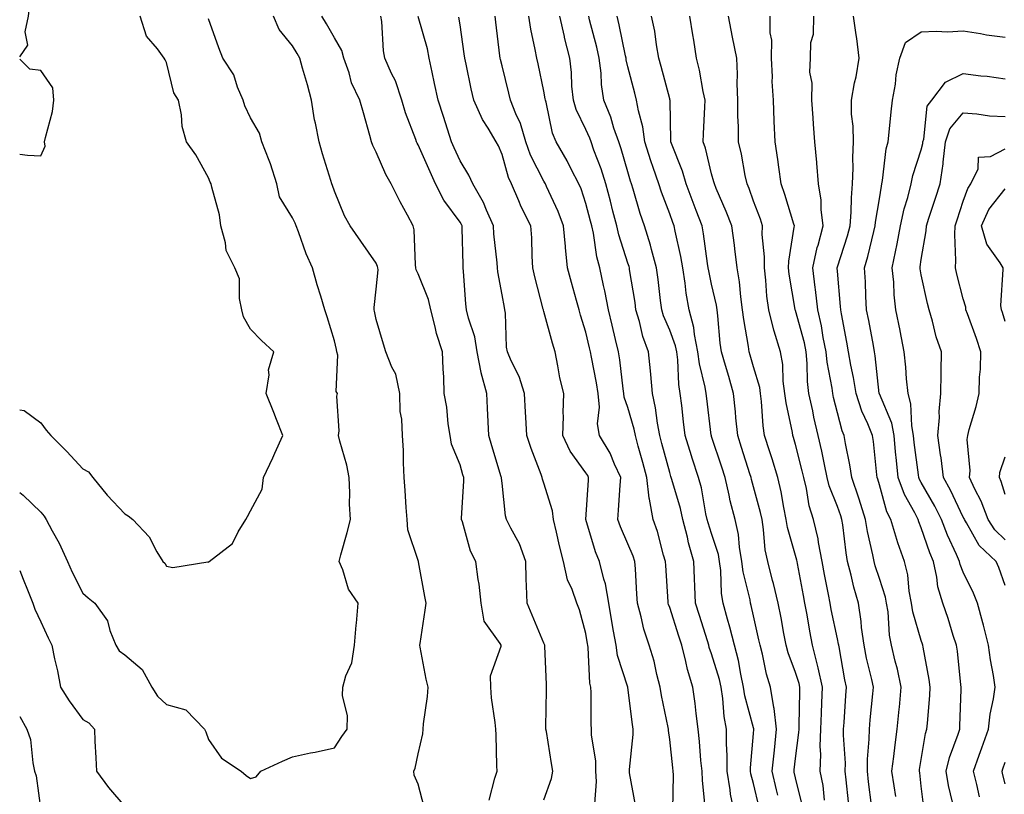
# Model space of a CAD drawing. Units: inches. Extents: x 1039763 to 1042403, y 7229258 to 7231898.
# Drawn here: x 1039763 to 1039998, y 7230336 to 7230521 of the extents above; entities that cross this region are included whole.
import ezdxf

# ---------------------------------------------------------------- set-up
doc = ezdxf.new("R2010")
doc.units = ezdxf.units.IN
doc.header["$MEASUREMENT"] = 0
doc.layers.add('Contour_10397229', color=7, linetype='Continuous', true_color=0x428a0b)

msp = doc.modelspace()

# ---------------------------------------------------------------- linework, layer by layer
at = {"layer": 'Contour_10397229'}
for points in [[(1039763, 7230512.24, 3031), (1039764.96, 7230515.01, 3031), (1039764.32, 7230518.19, 3031), (1039765.12, 7230521.92, 3031), (1039765.39, 7230524.58, 3031), (1039767.97, 7230531.85, 3031), (1039767.99, 7230531.92, 3031), (1039767.97, 7230532, 3031), (1039764.75, 7230538.61, 3031), (1039764.4, 7230541.92, 3031), (1039763.89, 7230546.07, 3031), (1039763.62, 7230547.5, 3031), (1039763.17, 7230551.92, 3031), (1039763, 7230552.49, 3031)], [(1039763, 7230428.05, 3030), (1039764.03, 7230427.9, 3030), (1039768.05, 7230424.94, 3030), (1039769.3, 7230423.18, 3030), (1039770.41, 7230421.92, 3030), (1039774.26, 7230418.12, 3030), (1039778.05, 7230414.01, 3030), (1039779.44, 7230413.31, 3030), (1039780.43, 7230411.92, 3030), (1039783.87, 7230407.74, 3030), (1039788.05, 7230403.28, 3030), (1039788.89, 7230402.76, 3030), (1039790, 7230401.92, 3030), (1039793.87, 7230397.75, 3030), (1039795.73, 7230394.23, 3030), (1039797.15, 7230391.92, 3030), (1039797.6, 7230391.47, 3030), (1039798.05, 7230390.76, 3030), (1039799.51, 7230390.46, 3030), (1039807.91, 7230391.78, 3030), (1039808.05, 7230391.71, 3030), (1039808.13, 7230391.84, 3030), (1039808.19, 7230391.92, 3030), (1039813.77, 7230396.19, 3030), (1039815.12, 7230399, 3030), (1039816.94, 7230401.92, 3030), (1039817.31, 7230402.66, 3030), (1039818.05, 7230403.94, 3030), (1039820.84, 7230409.13, 3030), (1039821.17, 7230411.92, 3030), (1039823.38, 7230416.59, 3030), (1039823.87, 7230417.75, 3030), (1039825.73, 7230421.92, 3030), (1039824.22, 7230425.74, 3030), (1039823.58, 7230427.45, 3030), (1039821.82, 7230431.92, 3030), (1039822.48, 7230436.36, 3030), (1039822.37, 7230437.6, 3030), (1039823.6, 7230441.92, 3030), (1039820.71, 7230444.57, 3030), (1039818.05, 7230447.25, 3030), (1039816.37, 7230450.24, 3030), (1039816, 7230451.92, 3030), (1039815.39, 7230454.58, 3030), (1039815.43, 7230459.29, 3030), (1039814.32, 7230461.92, 3030), (1039812.21, 7230466.07, 3030), (1039812.09, 7230467.89, 3030), (1039810.96, 7230471.92, 3030), (1039810.69, 7230474.57, 3030), (1039808.81, 7230481.16, 3030), (1039808.71, 7230481.92, 3030), (1039808.46, 7230482.33, 3030), (1039808.05, 7230483.38, 3030), (1039805, 7230488.87, 3030), (1039802.78, 7230491.92, 3030), (1039801.74, 7230495.6, 3030), (1039801.57, 7230498.4, 3030), (1039800.86, 7230501.92, 3030), (1039799.77, 7230503.64, 3030), (1039798.05, 7230510.89, 3030), (1039797.66, 7230511.53, 3030), (1039797.5, 7230511.92, 3030), (1039795.84, 7230514.13, 3030), (1039793.28, 7230517.14, 3030), (1039791.72, 7230521.92, 3030)], [(1039763, 7230408.32, 3029), (1039763.85, 7230407.73, 3029), (1039768.05, 7230403.69, 3029), (1039768.85, 7230402.73, 3029), (1039769.32, 7230401.92, 3029), (1039770.75, 7230399.22, 3029), (1039772.42, 7230396.29, 3029), (1039774.38, 7230391.92, 3029), (1039775.49, 7230389.36, 3029), (1039778.05, 7230384.33, 3029), (1039779.34, 7230383.21, 3029), (1039780.94, 7230381.92, 3029), (1039783.91, 7230377.78, 3029), (1039784.5, 7230375.47, 3029), (1039785.96, 7230371.92, 3029), (1039786.7, 7230370.57, 3029), (1039788.05, 7230369.64, 3029), (1039792.23, 7230366.11, 3029), (1039794.51, 7230361.92, 3029), (1039795.88, 7230359.75, 3029), (1039798.05, 7230357.82, 3029), (1039802.66, 7230356.52, 3029), (1039807.09, 7230351.92, 3029), (1039807.39, 7230351.26, 3029), (1039808.05, 7230349.49, 3029), (1039811.16, 7230345.02, 3029), (1039815.82, 7230341.92, 3029), (1039817.05, 7230340.91, 3029), (1039818.05, 7230340.13, 3029), (1039819.42, 7230340.55, 3029), (1039820.51, 7230341.92, 3029), (1039825.69, 7230344.27, 3029), (1039828.05, 7230345.34, 3029), (1039832.39, 7230346.26, 3029), (1039833.5, 7230346.47, 3029), (1039838.05, 7230347.48, 3029), (1039839.81, 7230350.16, 3029), (1039841.12, 7230351.92, 3029), (1039841.19, 7230355.06, 3029), (1039840, 7230359.96, 3029), (1039840.1, 7230361.92, 3029), (1039840.8, 7230364.67, 3029), (1039842.21, 7230367.77, 3029), (1039842.82, 7230371.92, 3029), (1039843.26, 7230376.71, 3029), (1039843.32, 7230377.19, 3029), (1039843.77, 7230381.92, 3029), (1039841.45, 7230385.33, 3029), (1039840.08, 7230389.89, 3029), (1039839.2, 7230391.92, 3029), (1039839.61, 7230393.49, 3029), (1039841.14, 7230398.82, 3029), (1039841.92, 7230401.92, 3029), (1039841.68, 7230405.56, 3029), (1039841.74, 7230408.23, 3029), (1039841.55, 7230411.92, 3029), (1039841, 7230414.86, 3029), (1039839.36, 7230420.61, 3029), (1039839.07, 7230421.92, 3029), (1039839.18, 7230423.05, 3029), (1039838.67, 7230431.3, 3029), (1039838.77, 7230431.92, 3029), (1039838.52, 7230432.39, 3029), (1039838.87, 7230441.11, 3029), (1039838.67, 7230441.92, 3029), (1039838.56, 7230442.43, 3029), (1039838.05, 7230444.49, 3029), (1039836.37, 7230450.25, 3029), (1039835.75, 7230451.92, 3029), (1039834.79, 7230455.19, 3029), (1039833.95, 7230457.83, 3029), (1039832.82, 7230461.92, 3029), (1039831.33, 7230465.21, 3029), (1039829.51, 7230470.46, 3029), (1039828.95, 7230471.92, 3029), (1039828.69, 7230472.56, 3029), (1039828.05, 7230473.84, 3029), (1039825, 7230478.87, 3029), (1039824.36, 7230481.92, 3029), (1039822.84, 7230486.71, 3029), (1039822.48, 7230487.48, 3029), (1039820.75, 7230491.92, 3029), (1039820.18, 7230494.05, 3029), (1039818.05, 7230497.68, 3029), (1039816.7, 7230500.57, 3029), (1039816.27, 7230501.92, 3029), (1039814.94, 7230505.02, 3029), (1039814.07, 7230507.93, 3029), (1039811.43, 7230511.92, 3029), (1039810.53, 7230514.39, 3029), (1039808.05, 7230521.26, 3029)], [(1039859.48, 7230333.35, 3028), (1039858.05, 7230338.79, 3028), (1039857.09, 7230340.97, 3028), (1039857.03, 7230341.92, 3028), (1039857.35, 7230342.62, 3028), (1039858.05, 7230346.02, 3028), (1039859.18, 7230350.8, 3028), (1039859.22, 7230351.92, 3028), (1039859.32, 7230353.2, 3028), (1039860.26, 7230359.7, 3028), (1039860.41, 7230361.92, 3028), (1039859.96, 7230363.84, 3028), (1039858.54, 7230371.43, 3028), (1039858.44, 7230371.92, 3028), (1039858.5, 7230372.38, 3028), (1039859.71, 7230380.26, 3028), (1039859.98, 7230381.92, 3028), (1039859.65, 7230383.51, 3028), (1039858.15, 7230391.83, 3028), (1039858.13, 7230391.92, 3028), (1039858.05, 7230392.15, 3028), (1039855.55, 7230399.42, 3028), (1039855.41, 7230401.92, 3028), (1039855.2, 7230404.78, 3028), (1039854.98, 7230408.84, 3028), (1039854.73, 7230411.92, 3028), (1039854.53, 7230415.44, 3028), (1039854.51, 7230418.38, 3028), (1039854.3, 7230421.92, 3028), (1039854.16, 7230425.8, 3028), (1039853.75, 7230427.63, 3028), (1039853.66, 7230431.92, 3028), (1039852.7, 7230436.56, 3028), (1039851.78, 7230438.2, 3028), (1039850.35, 7230441.92, 3028), (1039849.81, 7230443.69, 3028), (1039848.05, 7230449.62, 3028), (1039847.66, 7230451.54, 3028), (1039847.58, 7230451.92, 3028), (1039847.54, 7230452.44, 3028), (1039848.05, 7230456.85, 3028), (1039848.5, 7230461.47, 3028), (1039848.44, 7230461.92, 3028), (1039848.38, 7230462.24, 3028), (1039848.05, 7230463, 3028), (1039844.4, 7230468.27, 3028), (1039841.82, 7230471.92, 3028), (1039840.47, 7230474.34, 3028), (1039838.05, 7230480.22, 3028), (1039837.64, 7230481.51, 3028), (1039837.44, 7230481.92, 3028), (1039837.19, 7230482.77, 3028), (1039835.22, 7230489.09, 3028), (1039834.44, 7230491.92, 3028), (1039833.58, 7230496.4, 3028), (1039833.34, 7230497.21, 3028), (1039832.62, 7230501.92, 3028), (1039831.64, 7230505.51, 3028), (1039830.47, 7230509.5, 3028), (1039829.79, 7230511.92, 3028), (1039829.16, 7230513.02, 3028), (1039828.05, 7230514.85, 3028), (1039824.91, 7230518.77, 3028), (1039823.56, 7230521.92, 3028)], [(1039875, 7230334.98, 3027), (1039876.37, 7230340.25, 3027), (1039876.88, 7230341.92, 3027), (1039876.8, 7230343.17, 3027), (1039876.68, 7230350.55, 3027), (1039876.6, 7230351.92, 3027), (1039876.45, 7230353.51, 3027), (1039875.53, 7230359.4, 3027), (1039875.34, 7230361.92, 3027), (1039875.32, 7230364.64, 3027), (1039877.84, 7230371.7, 3027), (1039877.84, 7230371.92, 3027), (1039877.64, 7230372.34, 3027), (1039873.81, 7230377.68, 3027), (1039873.09, 7230381.92, 3027), (1039872.62, 7230386.49, 3027), (1039872.37, 7230387.6, 3027), (1039871.8, 7230391.92, 3027), (1039870.49, 7230394.35, 3027), (1039868.6, 7230401.36, 3027), (1039868.4, 7230401.92, 3027), (1039868.38, 7230402.26, 3027), (1039868.95, 7230411.03, 3027), (1039868.93, 7230411.92, 3027), (1039868.73, 7230412.59, 3027), (1039868.05, 7230414.93, 3027), (1039866.02, 7230419.89, 3027), (1039865.67, 7230421.92, 3027), (1039865.24, 7230424.73, 3027), (1039864.85, 7230428.72, 3027), (1039864.28, 7230431.92, 3027), (1039864.16, 7230435.82, 3027), (1039863.97, 7230437.85, 3027), (1039863.85, 7230441.92, 3027), (1039862.41, 7230446.27, 3027), (1039862.11, 7230447.86, 3027), (1039861.04, 7230451.92, 3027), (1039860.53, 7230454.39, 3027), (1039858.05, 7230460.47, 3027), (1039857.58, 7230461.45, 3027), (1039857.5, 7230461.92, 3027), (1039857.39, 7230462.59, 3027), (1039857.11, 7230470.98, 3027), (1039856.84, 7230471.92, 3027), (1039855.47, 7230474.5, 3027), (1039853.75, 7230477.63, 3027), (1039851.62, 7230481.92, 3027), (1039850.32, 7230484.2, 3027), (1039848.05, 7230489.47, 3027), (1039847.23, 7230491.1, 3027), (1039846.92, 7230491.92, 3027), (1039846.49, 7230493.48, 3027), (1039845.02, 7230498.89, 3027), (1039844.14, 7230501.92, 3027), (1039842.17, 7230506.05, 3027), (1039841.57, 7230508.39, 3027), (1039840.34, 7230511.92, 3027), (1039839.85, 7230513.73, 3027), (1039838.05, 7230516.71, 3027), (1039836.17, 7230520.05, 3027), (1039835.04, 7230521.92, 3027)], [(1039888.05, 7230335.06, 3026), (1039889.81, 7230340.15, 3026), (1039890.16, 7230341.92, 3026), (1039889.83, 7230343.71, 3026), (1039888.62, 7230351.36, 3026), (1039888.52, 7230351.92, 3026), (1039888.52, 7230352.39, 3026), (1039888.67, 7230361.29, 3026), (1039888.69, 7230361.92, 3026), (1039888.66, 7230362.53, 3026), (1039888.26, 7230371.7, 3026), (1039888.26, 7230371.92, 3026), (1039888.21, 7230372.08, 3026), (1039888.05, 7230372.4, 3026), (1039885.2, 7230379.08, 3026), (1039884.01, 7230381.92, 3026), (1039883.91, 7230386.06, 3026), (1039883.81, 7230387.69, 3026), (1039883.71, 7230391.92, 3026), (1039882.21, 7230396.07, 3026), (1039880.16, 7230399.82, 3026), (1039879.14, 7230401.92, 3026), (1039878.91, 7230402.78, 3026), (1039878.05, 7230410.54, 3026), (1039877.93, 7230411.79, 3026), (1039877.93, 7230411.92, 3026), (1039877.87, 7230412.1, 3026), (1039875.65, 7230419.51, 3026), (1039874.92, 7230421.92, 3026), (1039874.75, 7230425.23, 3026), (1039874.61, 7230428.48, 3026), (1039874.4, 7230431.92, 3026), (1039873.07, 7230436.91, 3026), (1039873.05, 7230436.93, 3026), (1039872.09, 7230441.92, 3026), (1039871.55, 7230445.43, 3026), (1039870.04, 7230449.94, 3026), (1039869.61, 7230451.92, 3026), (1039869.44, 7230453.3, 3026), (1039868.89, 7230461.07, 3026), (1039868.79, 7230461.92, 3026), (1039868.75, 7230462.62, 3026), (1039868.58, 7230471.4, 3026), (1039868.54, 7230471.92, 3026), (1039868.38, 7230472.26, 3026), (1039868.05, 7230472.79, 3026), (1039864.14, 7230478.01, 3026), (1039862.21, 7230481.92, 3026), (1039860.9, 7230484.77, 3026), (1039858.05, 7230491.26, 3026), (1039857.8, 7230491.67, 3026), (1039857.68, 7230491.92, 3026), (1039857.5, 7230492.48, 3026), (1039855.02, 7230498.88, 3026), (1039854.18, 7230501.92, 3026), (1039852.62, 7230506.49, 3026), (1039851.72, 7230508.26, 3026), (1039850.1, 7230511.92, 3026), (1039849.75, 7230513.61, 3026), (1039849.36, 7230520.61, 3026), (1039849.14, 7230521.92, 3026)], [(1039900.22, 7230334.09, 3025), (1039900.55, 7230339.41, 3025), (1039900.43, 7230341.92, 3025), (1039900.39, 7230344.26, 3025), (1039899.42, 7230350.55, 3025), (1039899.38, 7230351.92, 3025), (1039899.28, 7230353.15, 3025), (1039899.28, 7230360.68, 3025), (1039899.2, 7230361.92, 3025), (1039899.01, 7230362.87, 3025), (1039898.58, 7230371.4, 3025), (1039898.48, 7230371.92, 3025), (1039898.42, 7230372.29, 3025), (1039898.05, 7230374.71, 3025), (1039896.53, 7230380.4, 3025), (1039895.9, 7230381.92, 3025), (1039894.79, 7230385.18, 3025), (1039893.67, 7230387.54, 3025), (1039892.7, 7230391.92, 3025), (1039891.72, 7230395.6, 3025), (1039891.06, 7230398.92, 3025), (1039890.34, 7230401.92, 3025), (1039890.12, 7230403.99, 3025), (1039888.05, 7230410.54, 3025), (1039887.68, 7230411.55, 3025), (1039887.6, 7230411.92, 3025), (1039887.35, 7230412.63, 3025), (1039884.98, 7230418.85, 3025), (1039883.95, 7230421.92, 3025), (1039883.69, 7230426.27, 3025), (1039883.62, 7230427.49, 3025), (1039883.38, 7230431.92, 3025), (1039882.15, 7230436.03, 3025), (1039880.26, 7230439.71, 3025), (1039879.34, 7230441.92, 3025), (1039879.1, 7230442.98, 3025), (1039878.87, 7230451.11, 3025), (1039878.73, 7230451.92, 3025), (1039878.6, 7230452.48, 3025), (1039878.05, 7230455.47, 3025), (1039877.07, 7230460.93, 3025), (1039876.96, 7230461.92, 3025), (1039876.88, 7230463.1, 3025), (1039876.12, 7230470, 3025), (1039876, 7230471.92, 3025), (1039874.34, 7230475.63, 3025), (1039873.64, 7230477.51, 3025), (1039871.06, 7230481.92, 3025), (1039870.1, 7230483.97, 3025), (1039868.05, 7230487.46, 3025), (1039866.62, 7230490.49, 3025), (1039866, 7230491.92, 3025), (1039865.02, 7230494.95, 3025), (1039864.09, 7230497.96, 3025), (1039862.8, 7230501.92, 3025), (1039861.98, 7230505.85, 3025), (1039861.37, 7230508.59, 3025), (1039860.67, 7230511.92, 3025), (1039860.24, 7230514.11, 3025), (1039858.05, 7230521.87, 3025)], [(1039909.91, 7230333.78, 3024), (1039908.46, 7230341.51, 3024), (1039908.42, 7230341.92, 3024), (1039908.42, 7230342.28, 3024), (1039909.36, 7230350.61, 3024), (1039909.34, 7230351.92, 3024), (1039909.14, 7230353.01, 3024), (1039908.05, 7230361.84, 3024), (1039908.03, 7230361.91, 3024), (1039905.63, 7230369.5, 3024), (1039905.24, 7230371.92, 3024), (1039904.67, 7230375.3, 3024), (1039904.16, 7230378.04, 3024), (1039903.54, 7230381.92, 3024), (1039902.7, 7230386.57, 3024), (1039902.33, 7230387.65, 3024), (1039901.29, 7230391.92, 3024), (1039900.35, 7230394.23, 3024), (1039898.07, 7230401.9, 3024), (1039898.07, 7230401.94, 3024), (1039898.66, 7230411.32, 3024), (1039898.69, 7230411.92, 3024), (1039898.48, 7230412.36, 3024), (1039898.05, 7230413.02, 3024), (1039894.32, 7230418.18, 3024), (1039892.54, 7230421.92, 3024), (1039892.68, 7230426.54, 3024), (1039892.62, 7230427.36, 3024), (1039892.78, 7230431.92, 3024), (1039891.86, 7230435.72, 3024), (1039891.39, 7230438.58, 3024), (1039890.69, 7230441.92, 3024), (1039890.08, 7230443.95, 3024), (1039888.05, 7230451.52, 3024), (1039887.95, 7230451.82, 3024), (1039887.93, 7230451.92, 3024), (1039887.89, 7230452.07, 3024), (1039885.88, 7230459.75, 3024), (1039885.41, 7230461.92, 3024), (1039885.24, 7230464.73, 3024), (1039885.16, 7230469.04, 3024), (1039884.94, 7230471.92, 3024), (1039882.62, 7230476.49, 3024), (1039882.07, 7230477.91, 3024), (1039880.32, 7230481.92, 3024), (1039879.61, 7230483.48, 3024), (1039878.05, 7230488.93, 3024), (1039877.17, 7230491.03, 3024), (1039876.66, 7230491.92, 3024), (1039874.73, 7230495.24, 3024), (1039873.42, 7230497.29, 3024), (1039871.35, 7230501.92, 3024), (1039870.71, 7230504.59, 3024), (1039869.5, 7230510.48, 3024), (1039869.16, 7230511.92, 3024), (1039869.05, 7230512.91, 3024), (1039868.05, 7230519.85, 3024), (1039867.78, 7230521.65, 3024)], [(1039918.79, 7230332.67, 3023), (1039918.93, 7230341.05, 3023), (1039918.89, 7230341.92, 3023), (1039918.81, 7230342.68, 3023), (1039918.05, 7230349.44, 3023), (1039917.72, 7230351.59, 3023), (1039917.72, 7230351.92, 3023), (1039917.64, 7230352.32, 3023), (1039916.1, 7230359.97, 3023), (1039915.78, 7230361.92, 3023), (1039914.98, 7230364.99, 3023), (1039914.3, 7230368.16, 3023), (1039913.17, 7230371.92, 3023), (1039911.88, 7230375.76, 3023), (1039911.23, 7230378.73, 3023), (1039910.34, 7230381.92, 3023), (1039910.22, 7230384.08, 3023), (1039909.85, 7230390.12, 3023), (1039909.73, 7230391.92, 3023), (1039909.34, 7230393.2, 3023), (1039908.05, 7230396.13, 3023), (1039906.27, 7230400.13, 3023), (1039905.65, 7230401.92, 3023), (1039905.8, 7230404.17, 3023), (1039906.25, 7230410.12, 3023), (1039906.39, 7230411.92, 3023), (1039904.89, 7230415.07, 3023), (1039903.83, 7230417.7, 3023), (1039901.27, 7230421.92, 3023), (1039900.84, 7230424.71, 3023), (1039901.29, 7230428.67, 3023), (1039900.98, 7230431.92, 3023), (1039900.59, 7230434.47, 3023), (1039899.38, 7230440.59, 3023), (1039899.16, 7230441.92, 3023), (1039898.95, 7230442.82, 3023), (1039898.05, 7230446.61, 3023), (1039896.8, 7230450.66, 3023), (1039896.43, 7230451.92, 3023), (1039895.82, 7230454.14, 3023), (1039894.59, 7230458.45, 3023), (1039893.67, 7230461.92, 3023), (1039893.19, 7230466.78, 3023), (1039893.15, 7230467.02, 3023), (1039892.72, 7230471.92, 3023), (1039891.47, 7230475.33, 3023), (1039888.69, 7230481.29, 3023), (1039888.42, 7230481.92, 3023), (1039888.28, 7230482.15, 3023), (1039888.05, 7230482.55, 3023), (1039884.87, 7230488.75, 3023), (1039883.73, 7230491.92, 3023), (1039882.42, 7230496.3, 3023), (1039881.35, 7230498.63, 3023), (1039880.06, 7230501.92, 3023), (1039879.69, 7230503.56, 3023), (1039878.05, 7230510.11, 3023), (1039877.68, 7230511.56, 3023), (1039877.6, 7230511.92, 3023), (1039877.54, 7230512.43, 3023), (1039876.59, 7230520.46, 3023), (1039876.39, 7230521.92, 3023)], [(1039926.53, 7230333.44, 3022), (1039925.84, 7230339.71, 3022), (1039925.75, 7230341.92, 3022), (1039925.49, 7230344.47, 3022), (1039925.12, 7230348.98, 3022), (1039924.83, 7230351.92, 3022), (1039924.34, 7230355.62, 3022), (1039924.14, 7230358.01, 3022), (1039923.58, 7230361.92, 3022), (1039922.27, 7230366.14, 3022), (1039921.9, 7230368.06, 3022), (1039920.9, 7230371.92, 3022), (1039920.22, 7230374.1, 3022), (1039918.05, 7230380.9, 3022), (1039917.76, 7230381.64, 3022), (1039917.68, 7230381.92, 3022), (1039917.66, 7230382.31, 3022), (1039917.09, 7230390.96, 3022), (1039917.03, 7230391.92, 3022), (1039916.57, 7230393.4, 3022), (1039915.16, 7230399.03, 3022), (1039914.07, 7230401.92, 3022), (1039913.23, 7230406.74, 3022), (1039913.13, 7230407.01, 3022), (1039912.58, 7230411.92, 3022), (1039911.62, 7230415.49, 3022), (1039910.55, 7230419.41, 3022), (1039909.89, 7230421.92, 3022), (1039909.59, 7230423.46, 3022), (1039908.05, 7230428.65, 3022), (1039907.19, 7230431.06, 3022), (1039907.11, 7230431.92, 3022), (1039906.94, 7230433.03, 3022), (1039906.12, 7230439.99, 3022), (1039905.8, 7230441.92, 3022), (1039905.12, 7230444.85, 3022), (1039904.34, 7230448.22, 3022), (1039903.48, 7230451.92, 3022), (1039902.56, 7230456.43, 3022), (1039902.25, 7230457.72, 3022), (1039901.35, 7230461.92, 3022), (1039900.67, 7230464.54, 3022), (1039899.83, 7230470.14, 3022), (1039899.44, 7230471.92, 3022), (1039899.16, 7230473.02, 3022), (1039898.05, 7230477.21, 3022), (1039896.9, 7230480.76, 3022), (1039896.39, 7230481.92, 3022), (1039894.57, 7230485.4, 3022), (1039893.56, 7230487.42, 3022), (1039890.96, 7230491.92, 3022), (1039890.12, 7230493.99, 3022), (1039888.56, 7230501.41, 3022), (1039888.4, 7230501.92, 3022), (1039888.36, 7230502.24, 3022), (1039888.05, 7230504.05, 3022), (1039886.66, 7230510.53, 3022), (1039886.33, 7230511.92, 3022), (1039885.98, 7230514, 3022), (1039884.92, 7230518.8, 3022), (1039884.44, 7230521.92, 3022)], [(1039933.5, 7230331.92, 3021), (1039932.58, 7230336.45, 3021), (1039932.48, 7230337.49, 3021), (1039931.74, 7230341.92, 3021), (1039931.78, 7230345.64, 3021), (1039931.57, 7230348.4, 3021), (1039931.6, 7230351.92, 3021), (1039931.04, 7230354.91, 3021), (1039930.75, 7230359.22, 3021), (1039930.34, 7230361.92, 3021), (1039929.92, 7230363.79, 3021), (1039928.05, 7230369.89, 3021), (1039927.48, 7230371.36, 3021), (1039927.35, 7230371.92, 3021), (1039927.03, 7230372.95, 3021), (1039925.14, 7230379.02, 3021), (1039924.22, 7230381.92, 3021), (1039924.05, 7230385.92, 3021), (1039923.97, 7230387.85, 3021), (1039923.79, 7230391.92, 3021), (1039922.52, 7230396.38, 3021), (1039922.25, 7230397.71, 3021), (1039921.21, 7230401.92, 3021), (1039920.63, 7230404.5, 3021), (1039918.52, 7230411.44, 3021), (1039918.4, 7230411.92, 3021), (1039918.32, 7230412.18, 3021), (1039918.05, 7230413.09, 3021), (1039916.19, 7230420.06, 3021), (1039915.69, 7230421.92, 3021), (1039915.14, 7230424.84, 3021), (1039914.69, 7230428.56, 3021), (1039913.93, 7230431.92, 3021), (1039913.52, 7230436.46, 3021), (1039913.46, 7230437.33, 3021), (1039913.01, 7230441.92, 3021), (1039911.66, 7230445.54, 3021), (1039910.84, 7230449.13, 3021), (1039910, 7230451.92, 3021), (1039909.77, 7230453.64, 3021), (1039908.48, 7230461.49, 3021), (1039908.42, 7230461.92, 3021), (1039908.34, 7230462.21, 3021), (1039908.05, 7230463.06, 3021), (1039905.9, 7230469.76, 3021), (1039905.43, 7230471.92, 3021), (1039904.5, 7230475.46, 3021), (1039903.91, 7230477.78, 3021), (1039902.82, 7230481.92, 3021), (1039901.66, 7230485.53, 3021), (1039899.98, 7230489.99, 3021), (1039899.3, 7230491.92, 3021), (1039898.99, 7230492.86, 3021), (1039898.05, 7230494.91, 3021), (1039895.76, 7230499.63, 3021), (1039895.06, 7230501.92, 3021), (1039894.73, 7230505.24, 3021), (1039894.61, 7230508.47, 3021), (1039894.2, 7230511.92, 3021), (1039892.97, 7230516.84, 3021), (1039892.93, 7230517.04, 3021), (1039891.82, 7230521.92, 3021)], [(1039939.38, 7230333.25, 3020), (1039938.05, 7230338.94, 3020), (1039937.41, 7230341.28, 3020), (1039937.29, 7230341.92, 3020), (1039937.31, 7230342.66, 3020), (1039938.05, 7230350.88, 3020), (1039938.13, 7230351.84, 3020), (1039938.13, 7230352, 3020), (1039938.05, 7230352.26, 3020), (1039935.98, 7230359.85, 3020), (1039935.67, 7230361.92, 3020), (1039934.98, 7230365, 3020), (1039934.42, 7230368.28, 3020), (1039933.48, 7230371.92, 3020), (1039932.39, 7230376.25, 3020), (1039931.8, 7230378.18, 3020), (1039930.76, 7230381.92, 3020), (1039930.39, 7230384.27, 3020), (1039930.24, 7230389.74, 3020), (1039929.96, 7230391.92, 3020), (1039929.67, 7230393.54, 3020), (1039928.05, 7230398.59, 3020), (1039927.21, 7230401.09, 3020), (1039927.01, 7230401.92, 3020), (1039926.7, 7230403.27, 3020), (1039925.59, 7230409.46, 3020), (1039924.94, 7230411.92, 3020), (1039923.44, 7230416.52, 3020), (1039923.25, 7230417.12, 3020), (1039921.76, 7230421.92, 3020), (1039921.35, 7230425.22, 3020), (1039920.9, 7230429.07, 3020), (1039920.55, 7230431.92, 3020), (1039920.22, 7230434.09, 3020), (1039919.96, 7230440.01, 3020), (1039919.71, 7230441.92, 3020), (1039919.44, 7230443.31, 3020), (1039918.05, 7230447.04, 3020), (1039916.57, 7230450.45, 3020), (1039916.14, 7230451.92, 3020), (1039915.82, 7230454.14, 3020), (1039915.28, 7230459.16, 3020), (1039914.91, 7230461.92, 3020), (1039913.69, 7230466.28, 3020), (1039913.44, 7230467.32, 3020), (1039912.05, 7230471.92, 3020), (1039911, 7230474.88, 3020), (1039909.32, 7230480.65, 3020), (1039908.91, 7230481.92, 3020), (1039908.69, 7230482.56, 3020), (1039908.05, 7230484.77, 3020), (1039906.45, 7230490.32, 3020), (1039905.88, 7230491.92, 3020), (1039904.75, 7230495.22, 3020), (1039903.99, 7230497.86, 3020), (1039902.33, 7230501.92, 3020), (1039901.78, 7230505.65, 3020), (1039901.68, 7230508.29, 3020), (1039901.23, 7230511.92, 3020), (1039900.65, 7230514.52, 3020), (1039898.95, 7230521.02, 3020), (1039898.73, 7230521.92, 3020)], [(1039943.81, 7230336.15, 3019), (1039943.54, 7230337.42, 3019), (1039942.52, 7230341.92, 3019), (1039943.01, 7230346.88, 3019), (1039943.01, 7230346.95, 3019), (1039943.54, 7230351.92, 3019), (1039942.95, 7230356.83, 3019), (1039942.87, 7230357.09, 3019), (1039942.11, 7230361.92, 3019), (1039941.14, 7230365.01, 3019), (1039940.16, 7230369.82, 3019), (1039939.59, 7230371.92, 3019), (1039939.34, 7230373.21, 3019), (1039938.05, 7230378.93, 3019), (1039937.5, 7230381.37, 3019), (1039937.35, 7230381.92, 3019), (1039937.23, 7230382.75, 3019), (1039935.59, 7230389.45, 3019), (1039935.28, 7230391.92, 3019), (1039934.67, 7230395.3, 3019), (1039934.44, 7230398.32, 3019), (1039933.62, 7230401.92, 3019), (1039932.5, 7230406.37, 3019), (1039932.25, 7230407.72, 3019), (1039931.29, 7230411.92, 3019), (1039930.51, 7230414.37, 3019), (1039928.05, 7230421.73, 3019), (1039928.01, 7230421.87, 3019), (1039927.99, 7230421.92, 3019), (1039927.97, 7230421.99, 3019), (1039926.9, 7230430.77, 3019), (1039926.76, 7230431.92, 3019), (1039926.51, 7230433.45, 3019), (1039925.16, 7230439.02, 3019), (1039924.77, 7230441.92, 3019), (1039923.97, 7230446, 3019), (1039923.83, 7230447.69, 3019), (1039922.7, 7230451.92, 3019), (1039922.01, 7230455.88, 3019), (1039921.74, 7230458.23, 3019), (1039921.16, 7230461.92, 3019), (1039920.71, 7230464.58, 3019), (1039919.36, 7230470.62, 3019), (1039919.1, 7230471.92, 3019), (1039918.81, 7230472.69, 3019), (1039918.05, 7230474.76, 3019), (1039916.08, 7230479.95, 3019), (1039915.43, 7230481.92, 3019), (1039914.12, 7230485.85, 3019), (1039913.56, 7230487.43, 3019), (1039912.15, 7230491.92, 3019), (1039911.66, 7230495.54, 3019), (1039910.59, 7230499.37, 3019), (1039910.16, 7230501.92, 3019), (1039909.71, 7230503.59, 3019), (1039908.05, 7230509.87, 3019), (1039907.66, 7230511.53, 3019), (1039907.62, 7230511.92, 3019), (1039907.48, 7230512.48, 3019), (1039906, 7230519.87, 3019), (1039905.51, 7230521.92, 3019)], [(1039949.73, 7230333.59, 3018), (1039948.05, 7230340.3, 3018), (1039947.76, 7230341.63, 3018), (1039947.7, 7230341.92, 3018), (1039947.72, 7230342.24, 3018), (1039948.05, 7230344.89, 3018), (1039948.87, 7230351.1, 3018), (1039948.89, 7230351.92, 3018), (1039948.93, 7230352.79, 3018), (1039949.07, 7230360.91, 3018), (1039949.09, 7230361.92, 3018), (1039948.89, 7230362.77, 3018), (1039948.05, 7230365.4, 3018), (1039946.27, 7230370.14, 3018), (1039945.8, 7230371.92, 3018), (1039945.26, 7230374.7, 3018), (1039944.63, 7230378.5, 3018), (1039943.93, 7230381.92, 3018), (1039942.8, 7230386.67, 3018), (1039942.6, 7230387.37, 3018), (1039941.43, 7230391.92, 3018), (1039940.84, 7230394.71, 3018), (1039940.45, 7230399.51, 3018), (1039940.06, 7230401.92, 3018), (1039939.71, 7230403.59, 3018), (1039938.05, 7230409.72, 3018), (1039937.56, 7230411.43, 3018), (1039937.44, 7230411.92, 3018), (1039937.15, 7230412.81, 3018), (1039935.2, 7230419.06, 3018), (1039934.26, 7230421.92, 3018), (1039933.85, 7230426.12, 3018), (1039933.75, 7230427.61, 3018), (1039933.3, 7230431.92, 3018), (1039932.11, 7230435.98, 3018), (1039931.35, 7230438.63, 3018), (1039930.37, 7230441.92, 3018), (1039930.1, 7230443.97, 3018), (1039929.51, 7230450.46, 3018), (1039929.34, 7230451.92, 3018), (1039929.18, 7230453.04, 3018), (1039928.05, 7230458, 3018), (1039927.35, 7230461.21, 3018), (1039927.23, 7230461.92, 3018), (1039927.05, 7230462.91, 3018), (1039926.14, 7230470, 3018), (1039925.76, 7230471.92, 3018), (1039924.38, 7230475.58, 3018), (1039923.66, 7230477.52, 3018), (1039922, 7230481.92, 3018), (1039921.1, 7230484.97, 3018), (1039918.44, 7230491.52, 3018), (1039918.3, 7230491.92, 3018), (1039918.3, 7230492.18, 3018), (1039918.13, 7230501.84, 3018), (1039918.13, 7230501.92, 3018), (1039918.11, 7230501.99, 3018), (1039918.05, 7230502.21, 3018), (1039916.02, 7230509.88, 3018), (1039915.47, 7230511.92, 3018), (1039914.89, 7230515.08, 3018), (1039914.46, 7230518.33, 3018), (1039913.71, 7230521.92, 3018)], [(1039955, 7230334.96, 3017), (1039954.61, 7230338.48, 3017), (1039953.95, 7230341.92, 3017), (1039954.1, 7230345.87, 3017), (1039953.97, 7230347.85, 3017), (1039954.1, 7230351.92, 3017), (1039954.22, 7230355.75, 3017), (1039954.34, 7230358.2, 3017), (1039954.46, 7230361.92, 3017), (1039953.42, 7230366.56, 3017), (1039953.3, 7230367.18, 3017), (1039952.07, 7230371.92, 3017), (1039951.43, 7230375.3, 3017), (1039950.8, 7230379.17, 3017), (1039950.3, 7230381.92, 3017), (1039949.94, 7230383.81, 3017), (1039948.52, 7230391.44, 3017), (1039948.44, 7230391.92, 3017), (1039948.38, 7230392.24, 3017), (1039948.05, 7230393.35, 3017), (1039946.12, 7230400, 3017), (1039945.8, 7230401.92, 3017), (1039945.24, 7230404.74, 3017), (1039944.63, 7230408.51, 3017), (1039943.87, 7230411.92, 3017), (1039942.5, 7230416.36, 3017), (1039941.94, 7230418.02, 3017), (1039940.69, 7230421.92, 3017), (1039940.35, 7230424.22, 3017), (1039939.96, 7230430.02, 3017), (1039939.71, 7230431.92, 3017), (1039939.51, 7230433.38, 3017), (1039938.05, 7230438.29, 3017), (1039937.23, 7230441.09, 3017), (1039936.98, 7230441.92, 3017), (1039936.82, 7230443.16, 3017), (1039935.73, 7230449.6, 3017), (1039935.43, 7230451.92, 3017), (1039935, 7230454.97, 3017), (1039934.71, 7230458.58, 3017), (1039934.14, 7230461.92, 3017), (1039933.56, 7230466.41, 3017), (1039933.46, 7230467.32, 3017), (1039932.84, 7230471.92, 3017), (1039931.51, 7230475.38, 3017), (1039929.14, 7230480.84, 3017), (1039928.69, 7230481.92, 3017), (1039928.58, 7230482.45, 3017), (1039928.05, 7230484.33, 3017), (1039926.59, 7230490.45, 3017), (1039926.06, 7230491.92, 3017), (1039926.1, 7230493.88, 3017), (1039926.45, 7230500.31, 3017), (1039926.47, 7230501.92, 3017), (1039926.04, 7230503.94, 3017), (1039925.18, 7230509.05, 3017), (1039924.46, 7230511.92, 3017), (1039923.77, 7230516.19, 3017), (1039923.56, 7230517.44, 3017), (1039922.85, 7230521.92, 3017)], [(1039960.69, 7230334.56, 3016), (1039960.16, 7230339.81, 3016), (1039959.91, 7230341.92, 3016), (1039959.94, 7230343.8, 3016), (1039959.51, 7230350.46, 3016), (1039959.53, 7230351.92, 3016), (1039959.65, 7230353.53, 3016), (1039960.02, 7230359.96, 3016), (1039960.18, 7230361.92, 3016), (1039959.81, 7230363.67, 3016), (1039958.44, 7230371.54, 3016), (1039958.36, 7230371.92, 3016), (1039958.32, 7230372.19, 3016), (1039958.05, 7230373.42, 3016), (1039956.59, 7230380.46, 3016), (1039956.31, 7230381.92, 3016), (1039955.9, 7230384.06, 3016), (1039954.96, 7230388.83, 3016), (1039954.38, 7230391.92, 3016), (1039953.52, 7230396.46, 3016), (1039953.42, 7230397.28, 3016), (1039952.35, 7230401.92, 3016), (1039951.33, 7230405.2, 3016), (1039950.67, 7230409.3, 3016), (1039950.02, 7230411.92, 3016), (1039949.67, 7230413.54, 3016), (1039948.05, 7230419.79, 3016), (1039947.56, 7230421.44, 3016), (1039947.41, 7230421.92, 3016), (1039947.31, 7230422.67, 3016), (1039945.82, 7230429.69, 3016), (1039945.53, 7230431.92, 3016), (1039945.12, 7230434.85, 3016), (1039945.02, 7230438.89, 3016), (1039944.46, 7230441.92, 3016), (1039942.95, 7230446.82, 3016), (1039942.89, 7230447.07, 3016), (1039941.66, 7230451.92, 3016), (1039941.25, 7230455.13, 3016), (1039940.96, 7230459, 3016), (1039940.63, 7230461.92, 3016), (1039940.69, 7230464.57, 3016), (1039940.12, 7230469.85, 3016), (1039940.18, 7230471.92, 3016), (1039939.67, 7230473.53, 3016), (1039938.05, 7230477.78, 3016), (1039936.96, 7230480.82, 3016), (1039936.49, 7230481.92, 3016), (1039936.06, 7230483.91, 3016), (1039935.14, 7230489, 3016), (1039934.44, 7230491.92, 3016), (1039934.44, 7230495.54, 3016), (1039934.28, 7230498.15, 3016), (1039934.28, 7230501.92, 3016), (1039934.1, 7230505.87, 3016), (1039934.24, 7230508.11, 3016), (1039934.03, 7230511.92, 3016), (1039933.03, 7230516.91, 3016), (1039933.03, 7230516.94, 3016), (1039932.09, 7230521.92, 3016)], [(1039966.21, 7230333.76, 3015), (1039965.49, 7230339.35, 3015), (1039965.2, 7230341.92, 3015), (1039965.22, 7230344.74, 3015), (1039965.65, 7230349.53, 3015), (1039965.69, 7230351.92, 3015), (1039965.86, 7230354.12, 3015), (1039966.51, 7230360.38, 3015), (1039966.62, 7230361.92, 3015), (1039966.23, 7230363.73, 3015), (1039965, 7230368.87, 3015), (1039964.4, 7230371.92, 3015), (1039963.83, 7230376.14, 3015), (1039963.73, 7230377.6, 3015), (1039963.07, 7230381.92, 3015), (1039961.94, 7230385.81, 3015), (1039961.31, 7230388.66, 3015), (1039960.47, 7230391.92, 3015), (1039960.1, 7230393.96, 3015), (1039959.36, 7230400.61, 3015), (1039959.14, 7230401.92, 3015), (1039958.89, 7230402.75, 3015), (1039958.05, 7230405.03, 3015), (1039956.1, 7230409.97, 3015), (1039955.61, 7230411.92, 3015), (1039954.94, 7230415.03, 3015), (1039954.34, 7230418.21, 3015), (1039953.48, 7230421.92, 3015), (1039952.44, 7230426.32, 3015), (1039952.17, 7230427.81, 3015), (1039951.25, 7230431.92, 3015), (1039950.94, 7230434.8, 3015), (1039950.84, 7230439.12, 3015), (1039950.59, 7230441.92, 3015), (1039950.16, 7230444.03, 3015), (1039948.05, 7230451.71, 3015), (1039947.99, 7230451.86, 3015), (1039947.97, 7230451.92, 3015), (1039947.97, 7230452, 3015), (1039946.57, 7230460.44, 3015), (1039946.39, 7230461.92, 3015), (1039946.43, 7230463.53, 3015), (1039947.76, 7230471.64, 3015), (1039947.78, 7230471.92, 3015), (1039947.64, 7230472.33, 3015), (1039945.51, 7230479.39, 3015), (1039944.63, 7230481.92, 3015), (1039944.05, 7230485.92, 3015), (1039943.85, 7230487.73, 3015), (1039943.21, 7230491.92, 3015), (1039942.99, 7230496.86, 3015), (1039942.99, 7230496.98, 3015), (1039942.78, 7230501.92, 3015), (1039942.5, 7230506.37, 3015), (1039942.56, 7230507.41, 3015), (1039942.35, 7230511.92, 3015), (1039942.37, 7230516.23, 3015), (1039942, 7230517.97, 3015), (1039942.01, 7230521.92, 3015)], [(1039971.96, 7230335.83, 3014), (1039971.55, 7230338.42, 3014), (1039971.06, 7230341.92, 3014), (1039971.51, 7230345.38, 3014), (1039971.8, 7230348.17, 3014), (1039972.33, 7230351.92, 3014), (1039972.78, 7230356.65, 3014), (1039972.84, 7230357.14, 3014), (1039973.26, 7230361.92, 3014), (1039972.37, 7230366.24, 3014), (1039971.86, 7230368.11, 3014), (1039970.98, 7230371.92, 3014), (1039970.49, 7230374.35, 3014), (1039970.12, 7230379.86, 3014), (1039969.77, 7230381.92, 3014), (1039969.51, 7230383.38, 3014), (1039968.05, 7230387.83, 3014), (1039967.03, 7230390.9, 3014), (1039966.78, 7230391.92, 3014), (1039966.49, 7230393.47, 3014), (1039965.22, 7230399.08, 3014), (1039964.75, 7230401.92, 3014), (1039963.23, 7230406.74, 3014), (1039963.15, 7230407.02, 3014), (1039961.47, 7230411.92, 3014), (1039961.04, 7230414.91, 3014), (1039959.96, 7230420, 3014), (1039959.65, 7230421.92, 3014), (1039959.2, 7230423.06, 3014), (1039958.05, 7230427.34, 3014), (1039957.11, 7230430.99, 3014), (1039956.92, 7230431.92, 3014), (1039956.76, 7230433.2, 3014), (1039955.59, 7230439.45, 3014), (1039955.35, 7230441.92, 3014), (1039954.67, 7230445.31, 3014), (1039954.24, 7230448.11, 3014), (1039953.36, 7230451.92, 3014), (1039952.84, 7230456.71, 3014), (1039952.76, 7230457.21, 3014), (1039952.19, 7230461.92, 3014), (1039953.25, 7230466.72, 3014), (1039953.44, 7230467.3, 3014), (1039954.63, 7230471.92, 3014), (1039954.16, 7230475.82, 3014), (1039954.18, 7230478.06, 3014), (1039953.54, 7230481.92, 3014), (1039953.13, 7230486.83, 3014), (1039953.13, 7230487, 3014), (1039952.7, 7230491.92, 3014), (1039952.31, 7230496.17, 3014), (1039952.27, 7230497.71, 3014), (1039951.92, 7230501.92, 3014), (1039952.03, 7230505.91, 3014), (1039951.43, 7230508.54, 3014), (1039951.6, 7230511.92, 3014), (1039951.72, 7230515.6, 3014), (1039952.31, 7230517.66, 3014), (1039952.39, 7230521.92, 3014)], [(1039978.75, 7230332.62, 3013), (1039978.05, 7230338.36, 3013), (1039977.68, 7230341.54, 3013), (1039977.62, 7230341.92, 3013), (1039977.66, 7230342.3, 3013), (1039978.05, 7230344.67, 3013), (1039979.09, 7230350.88, 3013), (1039979.4, 7230351.92, 3013), (1039979.5, 7230353.36, 3013), (1039980.06, 7230359.91, 3013), (1039980.18, 7230361.92, 3013), (1039979.92, 7230363.79, 3013), (1039978.52, 7230371.46, 3013), (1039978.44, 7230371.92, 3013), (1039978.34, 7230372.21, 3013), (1039978.05, 7230373.02, 3013), (1039976.04, 7230379.91, 3013), (1039975.71, 7230381.92, 3013), (1039975.18, 7230384.8, 3013), (1039974.83, 7230388.7, 3013), (1039974.07, 7230391.92, 3013), (1039972.44, 7230396.31, 3013), (1039972, 7230397.97, 3013), (1039970.75, 7230401.92, 3013), (1039969.85, 7230403.73, 3013), (1039968.05, 7230410.2, 3013), (1039967.66, 7230411.54, 3013), (1039967.54, 7230411.92, 3013), (1039967.44, 7230412.53, 3013), (1039966.62, 7230420.49, 3013), (1039966.39, 7230421.92, 3013), (1039965.28, 7230424.7, 3013), (1039963.87, 7230427.74, 3013), (1039962.48, 7230431.92, 3013), (1039961.9, 7230435.77, 3013), (1039961.27, 7230438.71, 3013), (1039960.73, 7230441.92, 3013), (1039960.3, 7230444.17, 3013), (1039959.05, 7230450.92, 3013), (1039958.85, 7230451.92, 3013), (1039958.81, 7230452.68, 3013), (1039958.05, 7230461.08, 3013), (1039957.99, 7230461.86, 3013), (1039957.97, 7230461.92, 3013), (1039958.05, 7230462.15, 3013), (1039960.43, 7230469.55, 3013), (1039961.06, 7230471.92, 3013), (1039961.33, 7230475.2, 3013), (1039961.37, 7230478.6, 3013), (1039961.68, 7230481.92, 3013), (1039961.82, 7230485.7, 3013), (1039961.74, 7230488.23, 3013), (1039961.9, 7230491.92, 3013), (1039961.84, 7230495.71, 3013), (1039961.43, 7230498.54, 3013), (1039961.37, 7230501.92, 3013), (1039962.15, 7230506.02, 3013), (1039962.52, 7230507.45, 3013), (1039963.25, 7230511.92, 3013), (1039962.68, 7230516.55, 3013), (1039962.5, 7230517.47, 3013), (1039961.9, 7230521.92, 3013)], [(1039985.49, 7230334.49, 3012), (1039984.57, 7230338.45, 3012), (1039984.01, 7230341.92, 3012), (1039984.79, 7230345.17, 3012), (1039986.86, 7230350.73, 3012), (1039987.21, 7230351.92, 3012), (1039987.27, 7230352.7, 3012), (1039987.54, 7230361.4, 3012), (1039987.56, 7230361.92, 3012), (1039987.48, 7230362.49, 3012), (1039986.66, 7230370.53, 3012), (1039986.45, 7230371.92, 3012), (1039985.67, 7230374.29, 3012), (1039984.44, 7230378.31, 3012), (1039983.19, 7230381.92, 3012), (1039982, 7230385.87, 3012), (1039981.78, 7230388.19, 3012), (1039980.96, 7230391.92, 3012), (1039980.08, 7230393.96, 3012), (1039978.05, 7230399.89, 3012), (1039977.44, 7230401.32, 3012), (1039977.27, 7230401.92, 3012), (1039976.51, 7230403.46, 3012), (1039974.03, 7230407.9, 3012), (1039972.54, 7230411.92, 3012), (1039972.11, 7230415.97, 3012), (1039971.94, 7230418.02, 3012), (1039971.55, 7230421.92, 3012), (1039971, 7230424.86, 3012), (1039968.05, 7230431.88, 3012), (1039968.03, 7230431.91, 3012), (1039968.03, 7230431.94, 3012), (1039967.05, 7230440.92, 3012), (1039966.88, 7230441.92, 3012), (1039966.62, 7230443.36, 3012), (1039965.51, 7230449.37, 3012), (1039965.02, 7230451.92, 3012), (1039964.85, 7230455.13, 3012), (1039964.73, 7230458.6, 3012), (1039964.51, 7230461.92, 3012), (1039965.32, 7230464.65, 3012), (1039966.74, 7230470.6, 3012), (1039967.09, 7230471.92, 3012), (1039967.15, 7230472.81, 3012), (1039968.05, 7230478.34, 3012), (1039968.54, 7230481.42, 3012), (1039968.67, 7230481.92, 3012), (1039968.83, 7230482.7, 3012), (1039969.71, 7230490.26, 3012), (1039970.12, 7230491.92, 3012), (1039970.37, 7230494.25, 3012), (1039970.88, 7230499.09, 3012), (1039971.19, 7230501.92, 3012), (1039971.88, 7230505.74, 3012), (1039972.07, 7230507.91, 3012), (1039972.93, 7230511.92, 3012), (1039974.3, 7230515.66, 3012), (1039978.05, 7230518.16, 3012), (1039981.6, 7230518.37, 3012), (1039984.34, 7230518.21, 3012), (1039988.05, 7230518.38, 3012), (1039992.19, 7230517.78, 3012), (1039993.62, 7230517.48, 3012), (1039998.05, 7230516.93, 3012)], [(1039763, 7230489.04, 3031), (1039764.89, 7230488.76, 3031), (1039768.05, 7230488.58, 3031), (1039769.05, 7230490.93, 3031), (1039768.95, 7230491.92, 3031), (1039769.12, 7230492.98, 3031), (1039770.82, 7230499.16, 3031), (1039771.14, 7230501.92, 3031), (1039770.94, 7230504.82, 3031), (1039768.05, 7230508.94, 3031), (1039765.41, 7230509.29, 3031), (1039763, 7230511.7, 3031)], [(1039991.96, 7230335.82, 3011), (1039991.29, 7230338.69, 3011), (1039990.53, 7230341.92, 3011), (1039991.88, 7230345.75, 3011), (1039992.5, 7230347.48, 3011), (1039994.05, 7230351.92, 3011), (1039994.48, 7230355.5, 3011), (1039995.28, 7230359.15, 3011), (1039995.67, 7230361.92, 3011), (1039995.26, 7230364.71, 3011), (1039994.57, 7230368.45, 3011), (1039994.1, 7230371.92, 3011), (1039992.87, 7230376.74, 3011), (1039992.72, 7230377.24, 3011), (1039991.47, 7230381.92, 3011), (1039990.49, 7230384.36, 3011), (1039988.05, 7230389.34, 3011), (1039987.31, 7230391.17, 3011), (1039987.13, 7230391.92, 3011), (1039986.45, 7230393.53, 3011), (1039984.28, 7230398.16, 3011), (1039982.85, 7230401.92, 3011), (1039981.25, 7230405.11, 3011), (1039978.05, 7230410.71, 3011), (1039977.62, 7230411.48, 3011), (1039977.44, 7230411.92, 3011), (1039977.39, 7230412.59, 3011), (1039976.37, 7230420.23, 3011), (1039976.19, 7230421.92, 3011), (1039975.76, 7230424.21, 3011), (1039975.59, 7230429.47, 3011), (1039974.91, 7230431.92, 3011), (1039974.55, 7230435.42, 3011), (1039974.34, 7230438.22, 3011), (1039973.95, 7230441.92, 3011), (1039973.01, 7230446.88, 3011), (1039972.99, 7230446.99, 3011), (1039972, 7230451.92, 3011), (1039971.57, 7230455.45, 3011), (1039971.47, 7230458.5, 3011), (1039971.12, 7230461.92, 3011), (1039971.88, 7230465.76, 3011), (1039972.33, 7230467.63, 3011), (1039973.11, 7230471.92, 3011), (1039973.99, 7230475.97, 3011), (1039974.83, 7230478.7, 3011), (1039975.63, 7230481.92, 3011), (1039976.04, 7230483.93, 3011), (1039978.05, 7230490.08, 3011), (1039978.42, 7230491.55, 3011), (1039978.46, 7230491.92, 3011), (1039978.67, 7230492.55, 3011), (1039979.48, 7230500.48, 3011), (1039980.55, 7230501.92, 3011), (1039983.81, 7230506.16, 3011), (1039988.05, 7230508.22, 3011), (1039992.27, 7230507.71, 3011), (1039993.75, 7230507.61, 3011), (1039998.05, 7230507.01, 3011)], [(1039998.05, 7230386.2, 3010), (1039996.57, 7230390.43, 3010), (1039995.88, 7230391.92, 3010), (1039991.86, 7230395.73, 3010), (1039988.81, 7230401.15, 3010), (1039988.32, 7230401.92, 3010), (1039988.25, 7230402.12, 3010), (1039988.05, 7230402.5, 3010), (1039985, 7230408.87, 3010), (1039983.32, 7230411.92, 3010), (1039982.76, 7230416.63, 3010), (1039982.64, 7230417.33, 3010), (1039982.03, 7230421.92, 3010), (1039982.37, 7230426.24, 3010), (1039982.31, 7230427.66, 3010), (1039982.72, 7230431.92, 3010), (1039982.82, 7230436.69, 3010), (1039982.76, 7230437.2, 3010), (1039982.89, 7230441.92, 3010), (1039981.57, 7230445.44, 3010), (1039980.75, 7230449.22, 3010), (1039979.94, 7230451.92, 3010), (1039979.57, 7230453.44, 3010), (1039978.05, 7230460.21, 3010), (1039977.78, 7230461.66, 3010), (1039977.76, 7230461.92, 3010), (1039977.8, 7230462.16, 3010), (1039978.05, 7230463.88, 3010), (1039979.22, 7230470.75, 3010), (1039979.3, 7230471.92, 3010), (1039979.89, 7230473.76, 3010), (1039981.43, 7230478.54, 3010), (1039982.54, 7230481.92, 3010), (1039983.25, 7230486.72, 3010), (1039983.25, 7230487.12, 3010), (1039983.79, 7230491.92, 3010), (1039984.89, 7230495.09, 3010), (1039988.05, 7230498.89, 3010), (1039991.33, 7230498.65, 3010), (1039994.32, 7230498.18, 3010), (1039998.05, 7230497.96, 3010)], [(1039998.05, 7230397.05, 3009), (1039995.57, 7230399.44, 3009), (1039993.97, 7230401.92, 3009), (1039992.37, 7230406.25, 3009), (1039990.86, 7230409.11, 3009), (1039989.55, 7230411.92, 3009), (1039989.73, 7230413.59, 3009), (1039988.99, 7230420.98, 3009), (1039989.12, 7230421.92, 3009), (1039989.5, 7230423.38, 3009), (1039991.14, 7230428.83, 3009), (1039991.86, 7230431.92, 3009), (1039991.94, 7230435.82, 3009), (1039992.21, 7230437.76, 3009), (1039992.29, 7230441.92, 3009), (1039991.23, 7230445.1, 3009), (1039989.05, 7230450.93, 3009), (1039988.69, 7230451.92, 3009), (1039988.64, 7230452.51, 3009), (1039988.05, 7230454.5, 3009), (1039986.55, 7230460.42, 3009), (1039986.19, 7230461.92, 3009), (1039986.31, 7230463.65, 3009), (1039986.02, 7230469.88, 3009), (1039986.12, 7230471.92, 3009), (1039986.6, 7230473.38, 3009), (1039988.05, 7230477.8, 3009), (1039989.12, 7230480.85, 3009), (1039989.89, 7230481.92, 3009), (1039991.64, 7230485.52, 3009), (1039991.66, 7230488.3, 3009), (1039994.57, 7230488.45, 3009), (1039998.05, 7230490.27, 3009)], [(1039998.05, 7230449.12, 3008), (1039997.39, 7230451.26, 3008), (1039997.15, 7230451.92, 3008), (1039997.05, 7230452.92, 3008), (1039997.62, 7230461.49, 3008), (1039997.56, 7230461.92, 3008), (1039996.88, 7230463.1, 3008), (1039993.66, 7230467.54, 3008), (1039992.39, 7230471.92, 3008), (1039994.18, 7230475.79, 3008), (1039998.05, 7230480.78, 3008)], [(1039998.05, 7230407.84, 3008), (1039997.13, 7230410.99, 3008), (1039996.7, 7230411.92, 3008), (1039996.82, 7230413.15, 3008), (1039998.05, 7230416.81, 3008)], [(1039763, 7230389.71, 3028), (1039763.79, 7230387.65, 3028), (1039764.85, 7230385.13, 3028), (1039766.14, 7230381.92, 3028), (1039766.64, 7230380.51, 3028), (1039768.05, 7230377.54, 3028), (1039769.79, 7230373.67, 3028), (1039770.65, 7230371.92, 3028), (1039771.31, 7230368.66, 3028), (1039771.98, 7230365.86, 3028), (1039772.72, 7230361.92, 3028), (1039774.79, 7230358.67, 3028), (1039778.05, 7230354.21, 3028), (1039779.51, 7230353.39, 3028), (1039780.82, 7230351.92, 3028), (1039780.94, 7230349.03, 3028), (1039781.19, 7230345.06, 3028), (1039781.31, 7230341.92, 3028), (1039784.18, 7230338.04, 3028), (1039788.05, 7230333.49, 3028)], [(1039763, 7230354.91, 3027), (1039764.69, 7230351.92, 3027), (1039765.55, 7230349.43, 3027), (1039766.12, 7230343.86, 3027), (1039766.57, 7230341.92, 3027), (1039766.92, 7230340.79, 3027), (1039768.05, 7230332.55, 3027)], [(1039998.05, 7230338.85, 3010), (1039997.44, 7230341.32, 3010), (1039997.31, 7230341.92, 3010), (1039997.5, 7230342.47, 3010), (1039998.05, 7230344.04, 3010)]]:
    msp.add_polyline3d(points, dxfattribs=at)

doc.saveas('drawing.dxf')
